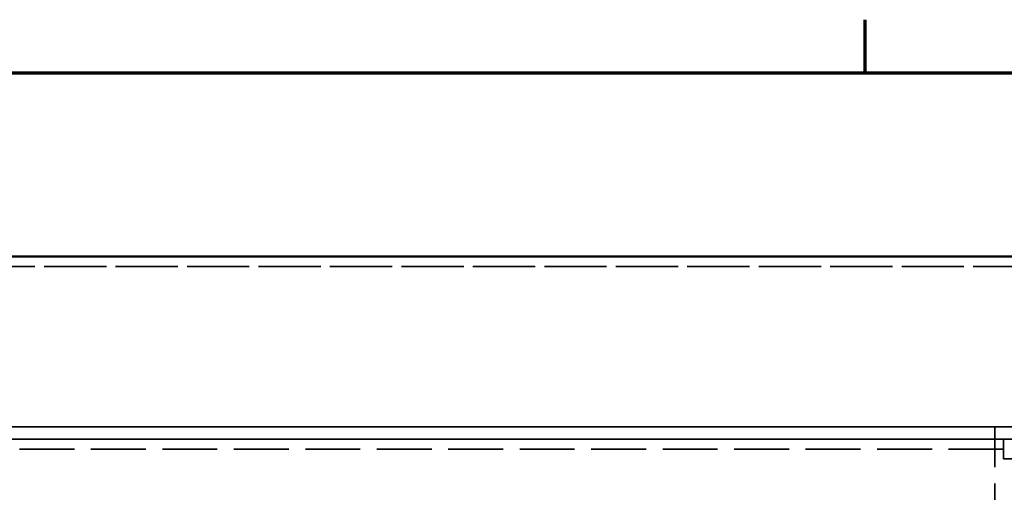
# Model space of a CAD drawing. Units: inches. Extents: x 1 to 43, y 0.5 to 33.5.
# Drawn here: x 5.9 to 11.8, y 30.5 to 33.3 of the extents above; entities that cross this region are included whole.
import ezdxf

# ---------------------------------------------------------------- set-up
doc = ezdxf.new("R2010")
doc.units = ezdxf.units.IN
doc.header["$LTSCALE"] = 2
doc.header["$MEASUREMENT"] = 0
doc.linetypes.add('DASHED', pattern=[0.2067, 0.1654, -0.0413])
doc.layers.get('0').update_dxf_attribs({"lineweight": 25})
for name, color, linetype, lineweight in [('Border (ANSI)', 7, 'Continuous', 70), ('Hidden (ANSI)', 7, 'DASHED', 35), ('Visible (ANSI)', 7, 'Continuous', 50)]:
    doc.layers.add(name, color=color, linetype=linetype, lineweight=lineweight)

# ---------------------------------------------------------------- blocks, each defined once
blk = doc.blocks.new('Borders Default Border')
at = {"layer": 'Border (ANSI)'}
blk.add_line((5.5, 16.5), (5.5, 16.66), dxfattribs=at)
at = {"layer": 'Border (ANSI)', "flags": 128}
blk.add_lwpolyline([(0.75, 0.5), (0.75, 16.5), (21.25, 16.5), (21.25, 0.5), (0.75, 0.5)], dxfattribs=at)

msp = doc.modelspace()

# ---------------------------------------------------------------- linework, layer by layer
at = {"layer": 'Hidden (ANSI)'}
for p, q in [((12.8434, 31.8924), (3.0794, 31.8924)), ((12.8434, 31.8334), (3.0794, 31.8334)), ((3.0794, 31.8334), (12.8434, 31.8334)), ((12.1074, 30.8668), (3.8154, 30.8668)), ((11.7814, 30.867), (4.1414, 30.867)), ((12.7014, 30.867), (11.7814, 30.867)), ((11.7814, 30.867), (11.7814, 30.8231)), ((11.7814, 30.1939), (11.7814, 30.8231)), ((3.8154, 30.7921), (12.1074, 30.7921)), ((4.1234, 30.7921), (11.8334, 30.7921)), ((11.7814, 30.7923), (4.1414, 30.7923)), ((12.7014, 30.7923), (11.7814, 30.7923)), ((11.8334, 30.7921), (11.8334, 30.7331)), ((11.8334, 30.7331), (4.1234, 30.7331)), ((11.8334, 30.6741), (11.8334, 30.7331)), ((11.8924, 30.6741), (11.8334, 30.6741))]:
    msp.add_line(p, q, dxfattribs=at)
at = {"layer": 'Visible (ANSI)'}
msp.add_line((3.0794, 31.8924), (12.8434, 31.8924), dxfattribs=at)

# ---------------------------------------------------------------- block references
at = {"xscale": 2, "yscale": 2, "zscale": 2}
msp.add_blockref('Borders Default Border', (0, 0), dxfattribs=at)

doc.saveas('drawing.dxf')
